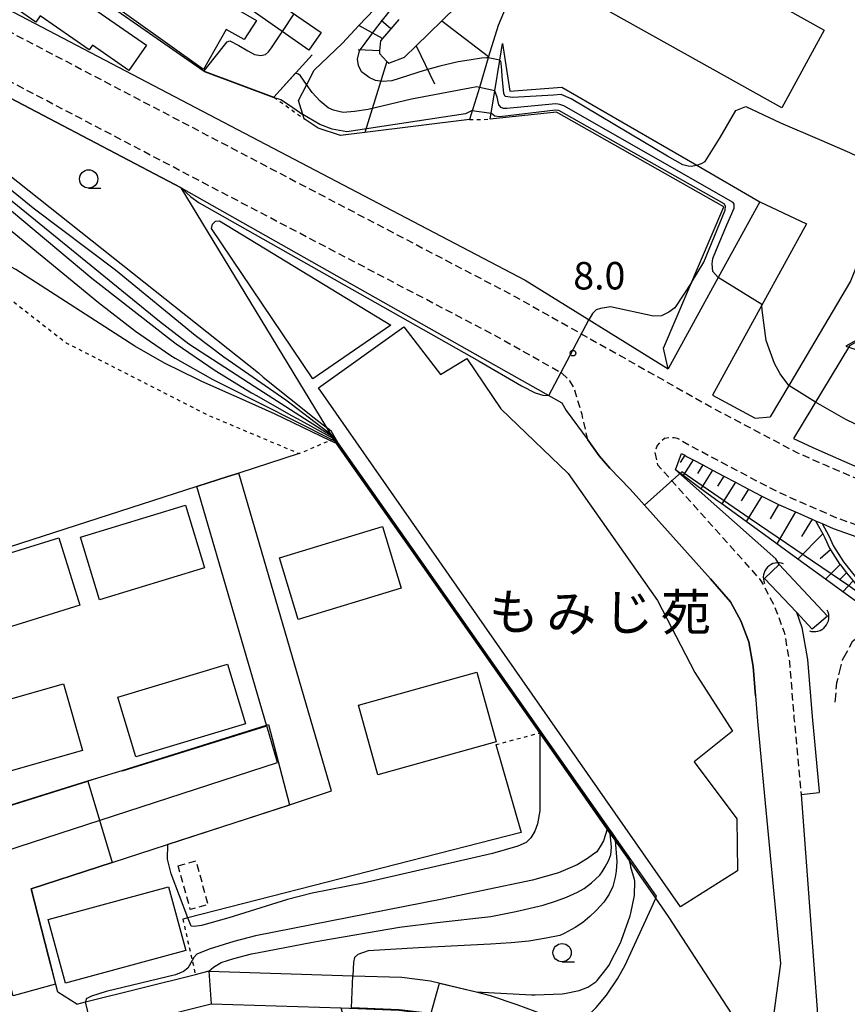
# Model space of a CAD drawing. Extents: x -28000 to -26000, y 97500 to 99000.
# Drawn here: x -26894 to -26781, y 97687 to 97821 of the extents above; entities that cross this region are included whole.
import ezdxf
from ezdxf.enums import TextEntityAlignment as Align

# ---------------------------------------------------------------- set-up
doc = ezdxf.new("R2010")
doc.units = 0
for name, pattern in [('210600', [2, 1.5, -0.5]), ('221300', [1.5, 1, -0.5]), ('300300', [1.5, 1, -0.5]), ('630100', [1, 0.5, -0.5])]:
    doc.linetypes.add(name, pattern=pattern)
for name, color, linetype in [('2101000', 7, 'Continuous'), ('2101001', 7, 'Continuous'), ('2106000', 3, '210600'), ('2213000', 7, '221300'), ('3001000', 4, 'Continuous'), ('3002000', 5, 'Continuous'), ('3003000', 7, '300300'), ('4219000', 1, 'Continuous'), ('4219990', 1, 'Continuous'), ('5101000', 4, 'Continuous'), ('5101001', 4, 'Continuous'), ('6101110', 6, 'Continuous'), ('6101111', 6, 'Continuous'), ('6101120', 6, 'Continuous'), ('6101990', 6, 'Continuous'), ('6110000', 1, '611000'), ('6110110', 1, '611011'), ('6110120', 1, 'Continuous'), ('6130000', 3, '613000'), ('6301000', 3, '630100'), ('6331000', 3, 'Continuous'), ('7101000', 2, 'Continuous'), ('7101001', 8, 'Continuous'), ('7102000', 6, 'Continuous'), ('7102001', 8, 'Continuous'), ('7312000', 1, 'Continuous'), ('8131000', 7, 'Continuous')]:
    doc.layers.add(name, color=color, linetype=linetype)
doc.styles.add('PlotAnnotation', font='MS Gothic.ttf')
doc.linetypes.add('611000', pattern='A,1,[3,dmdr.shx,S=0.2,R=0,X=0,Y=0],1', length=2)
doc.linetypes.add('611011', pattern='A,1,[3,dmdr.shx,S=0.2,R=0,X=0,Y=0],1', length=2)
doc.linetypes.add('613000', pattern='A,1,-0.75,[1,dmdr.shx,S=0.15,R=0,X=0,Y=0],-0.75,1', length=3.5)

# ---------------------------------------------------------------- blocks, each defined once
blk = doc.blocks.new('421900')
at = {"layer": '4219990'}
blk.add_arc((-0.313, 0), 0.812, 292.6199, 67.3801, dxfattribs=at)
blk = doc.blocks.new('633100')
at = {"layer": '6331000'}
blk.add_lwpolyline([(0, -0.5), (0.67, -0.5)], dxfattribs=at)
blk.add_circle((0, 0), 0.5, dxfattribs=at)
blk = doc.blocks.new('731200')
at = {"layer": '7312000'}
blk.add_circle((0, 0), 0.15, dxfattribs=at)

msp = doc.modelspace()

# ---------------------------------------------------------------- linework, layer by layer
at = {"layer": '2101000', "flags": 128}
for points in [[(-26892.71, 97848.89), (-26896.67, 97845.48), (-26903.86, 97839.1), (-26909.88, 97833.77), (-26909.01, 97829.15), (-26895.45, 97822.95), (-26824.71, 97785.88), (-26805.2, 97773.78)], [(-26757.98, 97836.57), (-26762.11, 97828.89), (-26766.58, 97819.98), (-26769.91, 97812.89), (-26770.05, 97812.51), (-26774.45, 97800.58), (-26777.07, 97794), (-26780.34, 97785.77), (-26788.75, 97771.54), (-26791.3, 97767.23)], [(-26931.12, 97816.79), (-26928.51, 97819.08), (-26926.72, 97820.61), (-26924.98, 97820.87), (-26922.94, 97820.82), (-26911.14, 97819.19), (-26871.62, 97798.5), (-26830.54, 97775.27), (-26819.68, 97769.15), (-26819.1, 97768.09), (-26816.17, 97764.1), (-26814.59, 97761.95), (-26813.16, 97760.24), (-26810.39, 97757.39), (-26799.44, 97745.15), (-26796.68, 97742.03), (-26795.29, 97739.42), (-26794.21, 97736.55), (-26793.62, 97733.18), (-26793.3, 97729.21), (-26793.02, 97725.74), (-26792.08, 97715.5), (-26789.86, 97692.7), (-26790.92, 97684.93)], [(-26792.69, 97796.59), (-26798.36, 97786.25), (-26805.2, 97773.78)], [(-26786.32, 97793.58), (-26792.43, 97782.47), (-26799.17, 97770.22)], [(-26763.28, 97783.11), (-26767.73, 97784.08), (-26780.49, 97776.92), (-26788.09, 97764.28), (-26785.48, 97763.07)], [(-26799.17, 97770.22), (-26793.32, 97767.08)], [(-26793.32, 97767.08), (-26791.3, 97767.23)], [(-26785.48, 97763.07), (-26783.11, 97762.02), (-26779.39, 97760.4)], [(-26892.06, 97702.89), (-26856.85, 97714.35), (-26851.09, 97716.22), (-26863.77, 97759.58)], [(-26897.51, 97707.42), (-26858.49, 97720.12), (-26859.94, 97725.09), (-26859.97, 97725.19), (-26869.48, 97757.73)], [(-26786.72, 97753.78), (-26786.13, 97753.52), (-26785.55, 97753.27), (-26785.09, 97753.07), (-26784.19, 97752.68), (-26782.69, 97752.02), (-26778.7, 97750.62), (-26777.88, 97750.35), (-26774.8, 97749.34), (-26771.83, 97748.48), (-26767.59, 97747.67), (-26763.23, 97747.14), (-26758.68, 97746.94), (-26755.32, 97747.06), (-26752.12, 97747.08), (-26750.44, 97747.29)], [(-26787.72, 97740.59), (-26792.08, 97745.22), (-26790.07, 97747.1)], [(-26889.69, 97693.64), (-26892.06, 97702.89)], [(-26885.86, 97687.14), (-26888.45, 97688.79), (-26889.69, 97693.64)], [(-26885.86, 97687.14), (-26884.64, 97687.45), (-26869.68, 97691.21), (-26868, 97691.63), (-26867.85, 97691.63), (-26848.21, 97691.02), (-26841.54, 97690.81), (-26837.6, 97690.32), (-26831.4, 97688.81), (-26829.48, 97688.34), (-26825.85, 97687.1), (-26819.68, 97684.82), (-26816.94, 97683.81), (-26806.93, 97680.17)]]:
    msp.add_lwpolyline(points, dxfattribs=at)
at = {"layer": '2101001', "flags": 128}
for points in [[(-26792.69, 97796.59), (-26786.32, 97793.58)], [(-26790.07, 97747.1), (-26790.51, 97747.87), (-26804.22, 97760), (-26803.36, 97762.24)], [(-26803.36, 97762.24), (-26802.93, 97762), (-26802.68, 97761.86), (-26801.8, 97761.39), (-26800.48, 97760.69), (-26799.15, 97759.99), (-26797.6, 97759.17), (-26796.04, 97758.35), (-26795.01, 97757.8), (-26794.23, 97757.39), (-26792.42, 97756.44), (-26790.8, 97755.59), (-26790.16, 97755.31), (-26787.85, 97754.28), (-26786.72, 97753.78)], [(-26869.48, 97757.73), (-26865.24, 97759.1), (-26863.77, 97759.58)], [(-26787.72, 97740.59), (-26786.95, 97738.53), (-26786.18, 97734.14), (-26785.55, 97726.39), (-26784.6, 97716.13), (-26784.59, 97716.01)], [(-26787.08, 97715.76), (-26784.41, 97680.28), (-26788.36, 97675.68)], [(-26787.08, 97715.76), (-26784.59, 97716.01)]]:
    msp.add_lwpolyline(points, dxfattribs=at)
at = {"layer": '2106000', "flags": 128}
msp.add_lwpolyline([(-26750.44, 97747.29), (-26750.72, 97746.11), (-26751.03, 97745.52), (-26751.68, 97744.97), (-26753.34, 97744.34), (-26760.04, 97742.74), (-26773.94, 97739.43), (-26775.22, 97739.12), (-26778.13, 97738.15), (-26780.09, 97736.58), (-26781.46, 97734.04), (-26782.24, 97730.95), (-26782.47, 97728.31)], dxfattribs=at)
at = {"layer": '2213000', "flags": 128}
for points in [[(-26892.71, 97848.89), (-26895.89, 97851.19), (-26898.93, 97852.68), (-26901.79, 97852.93), (-26904.53, 97852.01), (-26913.23, 97845.46), (-26916.71, 97842.81), (-26918.37, 97841.24), (-26920.04, 97839.05), (-26920.82, 97837.01), (-26920.83, 97835.44), (-26920.43, 97833.93), (-26919.39, 97832.62), (-26910.61, 97827.92), (-26896.6, 97820.61), (-26826, 97783.62), (-26807.79, 97773.36), (-26799.08, 97768.44), (-26791.52, 97764.43), (-26787.54, 97762.34), (-26783.71, 97760.65), (-26779.94, 97759.01), (-26776.29, 97757.72), (-26775.91, 97757.6), (-26772.59, 97756.51), (-26770.08, 97755.78), (-26766.43, 97755.09), (-26762.6, 97754.62), (-26758.65, 97754.44), (-26755.48, 97754.56), (-26752.62, 97754.57), (-26748.5, 97755.1), (-26745.23, 97755.65), (-26740.82, 97756.44), (-26735.64, 97757.67), (-26725.78, 97759.63), (-26716.64, 97761.48), (-26708.34, 97763.24), (-26698.09, 97765.33), (-26689.99, 97767.1), (-26680.6, 97769.09), (-26676.21, 97769.51), (-26673.25, 97769.74), (-26669.75, 97769.71), (-26665.63, 97769.45), (-26662.05, 97768.89), (-26658.58, 97768.21), (-26655.76, 97767.31), (-26651.98, 97765.89), (-26646.81, 97763.83), (-26639.95, 97760.44), (-26631.08, 97756.47), (-26619.79, 97751.2), (-26611.29, 97747.29), (-26599.31, 97741.79), (-26598.79, 97741.66), (-26598.04, 97741.5), (-26596.99, 97741.49), (-26595.84, 97741.68), (-26595.69, 97741.76), (-26594.79, 97742.21), (-26594.1, 97743), (-26577.81, 97774.29), (-26577.26, 97775.9), (-26577.25, 97777.39), (-26577.48, 97779.09), (-26578.27, 97780.3), (-26579.04, 97781.06), (-26590.69, 97787.31), (-26606.44, 97795.99), (-26623.9, 97805.96), (-26640.84, 97816.86), (-26655.58, 97826.43), (-26675.54, 97839.7), (-26693.98, 97852.83), (-26706.51, 97862.45), (-26720.11, 97872.89), (-26726.16, 97877.52), (-26739.3, 97887.84), (-26760.21, 97901.51), (-26763.31, 97903.53), (-26794.21, 97927.81), (-26805.06, 97936.34), (-26809.44, 97940), (-26810.79, 97940.67), (-26812.22, 97941.15), (-26813.7, 97941.44), (-26815.2, 97941.53), (-26816.71, 97941.42), (-26818.18, 97941.11), (-26819.61, 97940.61), (-26820.95, 97939.93), (-26822.19, 97939.07), (-26823.31, 97938.06), (-26824.17, 97937.06), (-26836.98, 97920.64), (-26842.97, 97912.96), (-26843.59, 97912.17), (-26853.86, 97901.09), (-26864.01, 97890.13), (-26868.51, 97885.27)], [(-26816.17, 97764.1), (-26816.94, 97767.57), (-26817.79, 97770.38), (-26818.02, 97771.23), (-26818.61, 97772.17), (-26819.72, 97773.2), (-26828.86, 97778.35), (-26909.22, 97820.45), (-26923.49, 97827.71), (-26925.01, 97828.44), (-26926.6, 97828.99), (-26928.25, 97829.34), (-26929.92, 97829.5), (-26931.6, 97829.46), (-26933.27, 97829.22), (-26934.9, 97828.78), (-26936.46, 97828.15), (-26938.92, 97826.67), (-26959.44, 97814.02), (-26967.59, 97808.57), (-26981.02, 97799.6), (-26985.55, 97796.72), (-26988.71, 97794.71), (-27005.64, 97783.94), (-27009.54, 97781.46), (-27010.98, 97778.89), (-27011.53, 97776.76), (-27007.9, 97763.57)], [(-26716.27, 97702.62), (-26718.73, 97714.72), (-26721.79, 97727.89), (-26724.8, 97741.7), (-26726.5, 97749.62), (-26727.2, 97751.42), (-26727.99, 97752.17), (-26728.73, 97752.58), (-26729.73, 97752.59), (-26730.57, 97752.56), (-26734.36, 97751.81), (-26739.6, 97750.56), (-26744.2, 97749.74), (-26747.63, 97749.16), (-26752.22, 97748.58), (-26755.35, 97748.56), (-26758.68, 97748.44), (-26763.1, 97748.64), (-26767.36, 97749.16), (-26771.48, 97749.94), (-26774.35, 97750.77), (-26777.49, 97751.8), (-26778.22, 97752.04), (-26782.14, 97753.42), (-26786.12, 97755.16), (-26790.15, 97756.94), (-26794.32, 97759.13), (-26801.96, 97763.17), (-26803.93, 97764.29), (-26804.38, 97764.39), (-26804.93, 97764.4), (-26805.68, 97764.31), (-26806.24, 97763.87), (-26806.69, 97763.35), (-26807.04, 97762.42), (-26806.66, 97760.72), (-26795.7, 97748.47), (-26793.07, 97745.5), (-26792.54, 97744.9), (-26790.73, 97741.48), (-26789.37, 97737.87), (-26788.66, 97733.82), (-26788.04, 97726.17), (-26787.08, 97715.76)]]:
    msp.add_lwpolyline(points, dxfattribs=at)
at = {"layer": '3001000', "flags": 128}
for points in [[(-26876.35, 97817.95), (-26878.74, 97814.48), (-26883.72, 97817.93), (-26884.14, 97817.32), (-26890.84, 97821.96), (-26891.45, 97821.08), (-26905.94, 97831.11), (-26903.75, 97834.28), (-26904.84, 97835.03), (-26903.6, 97836.81), (-26876.35, 97817.95)], [(-26868.56, 97814.64), (-26887.57, 97828.19), (-26880.55, 97837.49), (-26877.76, 97835.75), (-26880.12, 97832.17), (-26861.32, 97821.3), (-26863.02, 97818.7), (-26865.5, 97820.06), (-26868.56, 97814.64)], [(-26860.74, 97825.35), (-26852.54, 97819.65), (-26854.19, 97817.27), (-26862.39, 97822.98), (-26860.74, 97825.35)], [(-26882.77, 97742.3), (-26885.35, 97750.84), (-26871.02, 97755.18), (-26868.44, 97746.64), (-26882.77, 97742.3)], [(-26855.64, 97739.61), (-26858.19, 97748.02), (-26844.18, 97752.28), (-26841.62, 97743.87), (-26855.64, 97739.61)], [(-26901.33, 97736.61), (-26904.18, 97745.82), (-26888.29, 97750.74), (-26885.44, 97741.54), (-26901.33, 97736.61)], [(-26877.78, 97720.86), (-26880.23, 97729.01), (-26865.3, 97733.5), (-26862.85, 97725.36), (-26877.78, 97720.86)], [(-26844.81, 97718.42), (-26847.45, 97727.92), (-26831.29, 97732.42), (-26828.64, 97722.92), (-26844.81, 97718.42)], [(-26900.87, 97717.24), (-26903.46, 97726.33), (-26887.64, 97730.83), (-26885.06, 97721.74), (-26900.87, 97717.24)], [(-26889.76, 97698.67), (-26873.33, 97703.13), (-26870.98, 97694.47), (-26887.41, 97690.01), (-26889.76, 97698.67)]]:
    msp.add_lwpolyline(points, close=True, dxfattribs=at)
at = {"layer": '3002000', "flags": 128}
for points in [[(-26789.72, 97809.38), (-26818.63, 97825.56), (-26812.38, 97835.89), (-26783.91, 97819.97), (-26789.72, 97809.38)], [(-26843.04, 97779.74), (-26853.68, 97772.41), (-26867.46, 97792.95), (-26867.32, 97793.52), (-26866.91, 97793.93), (-26866.4, 97793.99), (-26843.04, 97779.74)], [(-26852.89, 97771.22), (-26841.26, 97779.51), (-26836.25, 97773.01), (-26832.66, 97775.21), (-26828.02, 97768.34), (-26818.84, 97759.52), (-26806.67, 97742.22), (-26801.58, 97732.37), (-26796.41, 97724.37), (-26801.66, 97720.2), (-26795.84, 97712.44), (-26795.73, 97705.34), (-26803.51, 97700.44), (-26852.89, 97771.22)]]:
    msp.add_lwpolyline(points, close=True, dxfattribs=at)
at = {"layer": '3003000', "flags": 128}
msp.add_lwpolyline([(-26872.03, 97706.02), (-26869.62, 97706.7), (-26867.96, 97700.73), (-26870.37, 97700.06), (-26872.03, 97706.02)], close=True, dxfattribs=at)
at = {"layer": '5101000', "flags": 128}
for points in [[(-26790.07, 97747.1), (-26783.46, 97740.08)], [(-26785.55, 97738.28), (-26787.72, 97740.59), (-26792.08, 97745.22)]]:
    msp.add_lwpolyline(points, dxfattribs=at)
at = {"layer": '5101001', "flags": 128}
for points in [[(-26790.07, 97747.1), (-26792.08, 97745.22)], [(-26783.46, 97740.08), (-26785.55, 97738.28)]]:
    msp.add_lwpolyline(points, dxfattribs=at)
at = {"layer": '6101110', "flags": 128}
for points in [[(-26841.94, 97821.43), (-26843.04, 97820.15), (-26844.14, 97818.87), (-26844.44, 97818.52), (-26844.55, 97817.15), (-26844.58, 97816.78), (-26843.56, 97815.73), (-26843.31, 97815.48), (-26841.17, 97816.28), (-26839.57, 97817.85), (-26836.08, 97821.27), (-26832.1, 97825.17)], [(-26786.72, 97753.78), (-26786.13, 97753.52), (-26785.55, 97753.27), (-26785.09, 97753.07), (-26784.12, 97751.29), (-26783.83, 97750.76), (-26783.19, 97749.34), (-26783.05, 97749.12), (-26781.77, 97747.13), (-26781.74, 97747.09), (-26780.86, 97745.98), (-26779.98, 97744.88), (-26779.51, 97744.28), (-26779.37, 97744.06), (-26778.83, 97743.2), (-26778.59, 97742.81), (-26778.45, 97742.59), (-26778.07, 97741.98), (-26777.98, 97741.83), (-26777.86, 97741.59), (-26777.67, 97741.21), (-26777.57, 97741.01), (-26777.5, 97740.87)]]:
    msp.add_lwpolyline(points, dxfattribs=at)
at = {"layer": '6101111', "flags": 128}
msp.add_lwpolyline([(-26803.36, 97762.24), (-26802.93, 97762), (-26802.68, 97761.86), (-26801.8, 97761.39), (-26800.48, 97760.69), (-26799.15, 97759.99), (-26797.6, 97759.17), (-26796.04, 97758.35), (-26795.01, 97757.8), (-26794.23, 97757.39), (-26792.42, 97756.44), (-26790.8, 97755.59), (-26790.16, 97755.31), (-26787.85, 97754.28), (-26786.72, 97753.78)], dxfattribs=at)
at = {"layer": '6101120', "flags": 128}
for points in [[(-26825.34, 97827.9), (-26828.39, 97820.61), (-26829.68, 97816.38), (-26829.73, 97816.19), (-26830.95, 97812.18), (-26832.29, 97807.79), (-26846.57, 97806.04), (-26849.87, 97805.64), (-26852.92, 97806.61), (-26854.84, 97807.89), (-26855.62, 97810.41), (-26854.49, 97812.56), (-26853.47, 97814.51), (-26849.63, 97818.22), (-26847.37, 97820.61), (-26842.12, 97826.15)], [(-26777.5, 97740.87), (-26777.8, 97740.8), (-26778.05, 97740.98), (-26778.82, 97741.54), (-26780.05, 97742.43), (-26781.4, 97743.4), (-26783.75, 97745.11), (-26787.5, 97747.83), (-26790.37, 97749.91), (-26794.58, 97752.96), (-26797.9, 97755.36), (-26798.42, 97755.74), (-26800.74, 97757.45), (-26803.17, 97759.23), (-26804.22, 97760), (-26803.36, 97762.24)]]:
    msp.add_lwpolyline(points, dxfattribs=at)
at = {"layer": '6101990', "flags": 128}
for points in [[(-26844.14, 97818.87), (-26847.37, 97820.61)], [(-26843.04, 97820.15), (-26844.32, 97821.31)], [(-26836.08, 97821.27), (-26829.68, 97816.38)], [(-26839.57, 97817.85), (-26837.08, 97812.68)], [(-26844.55, 97817.15), (-26847.49, 97817.3)], [(-26843.56, 97815.73), (-26846.57, 97806.04)], [(-26802.93, 97762), (-26803.57, 97761)], [(-26801.8, 97761.4), (-26803.17, 97759.23)], [(-26800.48, 97760.69), (-26801.22, 97759.51)], [(-26799.15, 97759.99), (-26800.74, 97757.45)], [(-26797.6, 97759.17), (-26798.46, 97757.79)], [(-26796.04, 97758.35), (-26797.9, 97755.36)], [(-26794.23, 97757.39), (-26795.23, 97755.77)], [(-26792.42, 97756.44), (-26794.58, 97752.96)], [(-26790.16, 97755.31), (-26791.3, 97753.35)], [(-26787.85, 97754.28), (-26790.37, 97749.91)], [(-26785.55, 97753.27), (-26787.03, 97750.92)], [(-26784.12, 97751.29), (-26787.5, 97747.83)], [(-26783.05, 97749.12), (-26784.48, 97747.9)], [(-26781.74, 97747.09), (-26783.75, 97745.11)], [(-26780.86, 97745.98), (-26781.73, 97745.13)], [(-26779.98, 97744.88), (-26781.4, 97743.4)]]:
    msp.add_lwpolyline(points, dxfattribs=at)
at = {"layer": '6110000', "flags": 128}
for points in [[(-26903.86, 97839.1), (-26888.88, 97828.64), (-26868.49, 97814.41), (-26858.98, 97810.86), (-26853.73, 97816.63)], [(-26871.62, 97798.5), (-26911.14, 97819.19), (-26922.94, 97820.82), (-26924.98, 97820.87), (-26926.72, 97820.61), (-26928.51, 97819.08), (-26931.12, 97816.79)], [(-26805.15, 97699.11), (-26806.9, 97701.6), (-26810.49, 97706.72), (-26812.45, 97709.51), (-26813.1, 97710.44), (-26813.5, 97711.01), (-26822.72, 97724.14), (-26840.49, 97749.46), (-26850.43, 97763.62), (-26871.62, 97798.5)], [(-26793.3, 97729.21), (-26793.62, 97733.18), (-26794.21, 97736.55), (-26795.29, 97739.42), (-26796.68, 97742.03), (-26799.44, 97745.15), (-26810.39, 97757.39), (-26813.16, 97760.24), (-26814.59, 97761.95), (-26816.17, 97764.1)], [(-26790.07, 97747.1), (-26783.46, 97740.08)], [(-26785.55, 97738.28), (-26787.72, 97740.59), (-26792.08, 97745.22)], [(-26879.63, 97718.98), (-26859.94, 97725.09)], [(-26898.43, 97707.14), (-26899.8, 97712.79), (-26898.33, 97713.25), (-26882.96, 97718.03)], [(-26792.79, 97680.08), (-26805.15, 97699.11)], [(-26885.86, 97687.14), (-26888.45, 97688.79), (-26889.69, 97693.64)], [(-26885.86, 97687.14), (-26884.64, 97687.45), (-26869.68, 97691.21), (-26868, 97691.63), (-26867.85, 97691.63), (-26848.21, 97691.02), (-26841.54, 97690.81), (-26837.6, 97690.32), (-26831.4, 97688.81), (-26829.48, 97688.34), (-26825.85, 97687.1), (-26819.68, 97684.82), (-26816.94, 97683.81), (-26806.93, 97680.17), (-26792.79, 97680.08)]]:
    msp.add_lwpolyline(points, dxfattribs=at)
at = {"layer": '6110110', "flags": 128}
msp.add_lwpolyline([(-26827.79, 97818.15), (-26826.8, 97811.66), (-26819.71, 97812.21), (-26801.27, 97801.55), (-26792.69, 97796.59), (-26798.36, 97786.25), (-26805.2, 97773.78)], dxfattribs=at)
at = {"layer": '6110120', "flags": 128}
msp.add_lwpolyline([(-26805.2, 97773.78), (-26805.83, 97776.63), (-26797.6, 97795.91), (-26820.41, 97808.8), (-26829.48, 97807.83), (-26828.84, 97811.71), (-26828.16, 97815.9), (-26827.79, 97818.15)], dxfattribs=at)
at = {"layer": '6130000', "flags": 128}
for points in [[(-26855.52, 97762.24), (-26863.77, 97759.58), (-26865.24, 97759.1), (-26869.48, 97757.73), (-26907.06, 97745.61), (-26902.75, 97728.84), (-26911.98, 97726.62)], [(-26790.07, 97747.1), (-26790.51, 97747.87), (-26804.22, 97760), (-26803.36, 97762.24)], [(-26803.36, 97762.24), (-26802.93, 97762), (-26802.68, 97761.86), (-26801.8, 97761.39), (-26800.48, 97760.69), (-26799.15, 97759.99), (-26797.6, 97759.17), (-26796.04, 97758.35), (-26795.01, 97757.8), (-26794.23, 97757.39), (-26792.42, 97756.44), (-26790.8, 97755.59), (-26790.16, 97755.31), (-26787.85, 97754.28), (-26786.72, 97753.78)], [(-26784.19, 97752.68), (-26783.29, 97751.03), (-26782.66, 97749.63), (-26781.28, 97747.48), (-26779.02, 97744.63), (-26777.86, 97742.77), (-26777.46, 97742.12), (-26776.9, 97741.01), (-26774.87, 97741.49), (-26761.12, 97744.76), (-26750.44, 97747.29)], [(-26787.72, 97740.59), (-26786.95, 97738.53), (-26786.18, 97734.14), (-26785.55, 97726.39), (-26784.6, 97716.13), (-26784.59, 97716.01)], [(-26828.72, 97722.54), (-26825.24, 97710.54), (-26870.71, 97698.93), (-26871.4, 97698.75)], [(-26787.08, 97715.76), (-26784.41, 97680.28), (-26788.36, 97675.68)], [(-26787.08, 97715.76), (-26784.59, 97716.01)]]:
    msp.add_lwpolyline(points, dxfattribs=at)
at = {"layer": '6301000', "flags": 128}
for points in [[(-26858.98, 97810.86), (-26858.87, 97810.78), (-26854.84, 97807.89)], [(-26832.29, 97807.79), (-26829.48, 97807.83)], [(-26902.51, 97794.32), (-26899.11, 97789.29), (-26895.17, 97783.48), (-26887.26, 97777.31), (-26867.99, 97767.5), (-26855.52, 97762.24), (-26851.32, 97764.04), (-26851.06, 97764.15), (-26850.83, 97764.25)], [(-26828.72, 97722.54), (-26822.78, 97724.12), (-26822.72, 97724.14)], [(-26871.4, 97698.75), (-26870.11, 97693.1), (-26869.68, 97691.21)]]:
    msp.add_lwpolyline(points, dxfattribs=at)
at = {"layer": '7101000', "flags": 128}
for points in [[(-26868.46, 97814.45), (-26867.11, 97816.15), (-26865.32, 97818.38), (-26864.96, 97818.52), (-26863.74, 97817.87), (-26862.54, 97817.16), (-26861.61, 97816.67), (-26860.76, 97816.51), (-26860.12, 97816.67), (-26859.7, 97817.05), (-26859.29, 97817.56), (-26858.02, 97819.49), (-26857.82, 97819.8)], [(-26828.84, 97811.71), (-26830.93, 97812.18)], [(-26898.11, 97802.62), (-26861.09, 97773.23), (-26860.41, 97772.67), (-26853.26, 97766.93), (-26851.68, 97765.68)], [(-26850.43, 97763.62), (-26851.32, 97764.04), (-26858.8, 97767.6), (-26864.08, 97769.96), (-26864.72, 97770.24), (-26868.87, 97772.11), (-26869.35, 97772.33), (-26873.88, 97774.58), (-26877.94, 97776.87), (-26894.15, 97787.36), (-26896.37, 97788.54), (-26897.69, 97789.02), (-26899.11, 97789.29), (-26899.25, 97789.32), (-26900.86, 97789.34), (-26902.79, 97789.16), (-26904.2, 97788.8)], [(-26788.75, 97771.54), (-26789.92, 97773.11), (-26790.71, 97774.52), (-26791.44, 97776.54), (-26791.83, 97777.64), (-26792.37, 97781.81), (-26792.43, 97782.47), (-26792.44, 97782.55)], [(-26775.25, 97764.12), (-26777.3, 97765.1), (-26780.99, 97766.87), (-26785.11, 97769.24)], [(-26822.72, 97724.14), (-26822.72, 97713.53), (-26823.03, 97711.72), (-26823.39, 97710.73), (-26823.95, 97709.82), (-26824.56, 97709.21), (-26825.72, 97708.7), (-26829.16, 97707.68), (-26846.79, 97703.65), (-26853.76, 97702.3), (-26857.1, 97701.44), (-26865.11, 97698.91), (-26868.85, 97697.86), (-26869.85, 97697.72), (-26870.27, 97697.77), (-26870.71, 97698.93), (-26872.99, 97704.93), (-26873.47, 97706.9), (-26873.44, 97708.94)], [(-26882.96, 97718.03), (-26879.68, 97719.03)], [(-26819.68, 97684.82), (-26816.77, 97685.19), (-26816.27, 97685.48), (-26815.04, 97686.69), (-26813.62, 97688.39), (-26812.11, 97690.6), (-26811.05, 97692.47), (-26807.23, 97700.77), (-26806.9, 97701.6)]]:
    msp.add_lwpolyline(points, dxfattribs=at)
at = {"layer": '7101001', "flags": 128}
for points in [[(-26856.23, 97822.22), (-26857.82, 97819.8)], [(-26868.46, 97814.45), (-26868.32, 97814.35), (-26858.98, 97810.86), (-26856.06, 97814.07)], [(-26854.5, 97812.57), (-26855.34, 97813.76), (-26855.63, 97814), (-26855.87, 97814.08), (-26856.06, 97814.07)], [(-26830.93, 97812.18), (-26831.3, 97812.26), (-26832.27, 97812.06), (-26840.22, 97810.58), (-26846.11, 97809.15), (-26847.97, 97808.9), (-26849.53, 97808.77), (-26850.09, 97808.91), (-26850.82, 97809.09), (-26851.58, 97809.38), (-26852.68, 97810.3), (-26853.75, 97811.5), (-26854.5, 97812.57)], [(-26792.44, 97782.55), (-26798.36, 97786.25), (-26799.13, 97787.09), (-26799.22, 97788.12), (-26799.13, 97788.82), (-26798.63, 97790.05), (-26797.22, 97793.42), (-26796.18, 97795.7), (-26796.18, 97795.96), (-26796.2, 97796.26), (-26796.32, 97796.5), (-26819.43, 97809.66), (-26819.98, 97809.86), (-26820.52, 97809.92), (-26821.04, 97809.88), (-26827.19, 97809.32), (-26827.64, 97809.28), (-26827.98, 97809.42), (-26828.3, 97809.8), (-26828.52, 97810.84), (-26828.84, 97811.71)], [(-26785.11, 97769.24), (-26788.75, 97771.54)], [(-26806.9, 97701.6), (-26806.79, 97701.88), (-26810.28, 97706.86), (-26812.24, 97709.65), (-26812.9, 97710.58), (-26813.3, 97711.15), (-26822.52, 97724.28), (-26840.29, 97749.6), (-26850.23, 97763.76), (-26851.13, 97765.24), (-26851.68, 97765.68)], [(-26822.72, 97724.14), (-26840.49, 97749.46), (-26850.43, 97763.62)], [(-26879.68, 97719.03), (-26859.97, 97725.19), (-26859.71, 97725.27), (-26856.85, 97714.35), (-26856.83, 97714.29), (-26873.44, 97708.94)], [(-26898.33, 97713.25), (-26884.34, 97717.6)], [(-26884.34, 97717.6), (-26882.96, 97718.03)]]:
    msp.add_lwpolyline(points, dxfattribs=at)
at = {"layer": '7102000', "flags": 128}
for points in [[(-26828.16, 97815.9), (-26829.73, 97816.19)], [(-26917.54, 97809.65), (-26917.04, 97810.1), (-26916.95, 97810.12), (-26915.96, 97810.2), (-26914.77, 97810.02), (-26913.38, 97809.58), (-26911.83, 97808.79), (-26898.11, 97799.35), (-26894.64, 97796.65), (-26874.56, 97780.28), (-26870.55, 97777.2), (-26861.64, 97771.43), (-26860.37, 97770.61), (-26851.75, 97765.07), (-26851.02, 97764.59)], [(-26858.97, 97810.8), (-26858.02, 97810.53), (-26856.86, 97809.77), (-26855.02, 97808.47)], [(-26829.35, 97808.61), (-26831.93, 97808.98)], [(-26801.33, 97801.52), (-26801.27, 97801.55), (-26800.65, 97801.81), (-26800.17, 97802.09), (-26798.11, 97805.35), (-26795.96, 97809.03), (-26794.61, 97809.57), (-26789.86, 97807.33), (-26784.57, 97805.08), (-26780.45, 97803.29), (-26779.41, 97802.81), (-26775.52, 97801), (-26775.25, 97800.58), (-26775.36, 97799.79), (-26777.17, 97794.74), (-26777.07, 97794)], [(-26899.79, 97802.25), (-26891.78, 97795.76), (-26880.56, 97787.3), (-26869.69, 97778.4), (-26865.79, 97775.45), (-26857.34, 97769.57), (-26856.61, 97769.01), (-26851.63, 97765.21), (-26851.2, 97764.88)], [(-26905.04, 97800.52), (-26902.77, 97800.22), (-26900.94, 97799.8), (-26899.76, 97799.25), (-26897.9, 97797.93), (-26883.81, 97786.17), (-26882.58, 97785.2), (-26873.09, 97777.8), (-26872.28, 97777.21), (-26866.98, 97773.56), (-26862.01, 97770.54), (-26861.35, 97770.16), (-26856.64, 97767.47), (-26855.8, 97767), (-26850.84, 97764.28)], [(-26903.85, 97797.61), (-26902.55, 97797.56), (-26902.36, 97797.5), (-26900.68, 97796.94), (-26900.43, 97796.81), (-26898.31, 97795.46), (-26882.87, 97782.86), (-26877.83, 97778.93), (-26873.03, 97775.63), (-26872.44, 97775.27), (-26867.28, 97772.34), (-26865.67, 97771.52), (-26851.06, 97764.15), (-26850.62, 97763.93)], [(-26871.62, 97798.5), (-26870.3, 97797.24), (-26869.18, 97796.45), (-26830.96, 97774.82), (-26825.2, 97771.49), (-26823.32, 97770.54), (-26822.29, 97770.19), (-26821.49, 97770.17)], [(-26802.03, 97785.57), (-26804.28, 97782.1), (-26805.13, 97781.52), (-26806.12, 97781.01), (-26807.2, 97780.96), (-26813.08, 97782.24), (-26814.42, 97782.04), (-26815, 97781.82), (-26815.53, 97781.33), (-26816.03, 97780.5)], [(-26813.5, 97711.01), (-26814.03, 97709.42), (-26814.48, 97708.63), (-26814.95, 97707.94), (-26815.53, 97707.49), (-26816.18, 97707), (-26817.61, 97706.14), (-26820.17, 97705.05), (-26823.7, 97704.05), (-26830.67, 97702.6), (-26836, 97701.46), (-26861.46, 97696.46), (-26864.43, 97695.71), (-26867.8, 97694.64), (-26869.47, 97693.95), (-26869.87, 97693.53), (-26870.11, 97693.1), (-26870.7, 97692.07), (-26871.3, 97691.6), (-26872.39, 97691.15), (-26881.84, 97688.86), (-26883.83, 97688.22), (-26884.55, 97687.85), (-26884.64, 97687.45)], [(-26867.85, 97691.63), (-26867.22, 97692.17), (-26866.14, 97692.82), (-26864.45, 97693.38), (-26862.02, 97693.99), (-26861.04, 97694.18), (-26853.94, 97695.56), (-26852.42, 97695.85), (-26841.82, 97697.63), (-26836.72, 97698.26), (-26829.38, 97699.12), (-26825.98, 97699.78), (-26822.26, 97700.65), (-26820.43, 97701.23), (-26819.06, 97701.72), (-26817.58, 97702.43), (-26816.64, 97702.93), (-26815.64, 97703.67), (-26814.5, 97704.76), (-26814.22, 97705.18), (-26813.78, 97705.86), (-26813.34, 97706.68), (-26813.04, 97707.49), (-26812.91, 97708.54), (-26813.1, 97710.44)], [(-26812.45, 97709.51), (-26812.19, 97706.61), (-26812.3, 97705.29), (-26812.44, 97704.45), (-26812.76, 97703.2), (-26813.26, 97702.16), (-26813.96, 97701.04), (-26815.01, 97699.9), (-26815.86, 97699.12), (-26816.83, 97698.29), (-26817.9, 97697.62), (-26819.37, 97696.76), (-26819.96, 97696.51), (-26821.85, 97696.13), (-26824.18, 97695.75), (-26826.63, 97695.51), (-26829.42, 97695.33), (-26839.24, 97694.83), (-26846.13, 97694.41), (-26847.51, 97693.92), (-26847.96, 97693.52), (-26848.13, 97692.87), (-26848.21, 97691.02)], [(-26831.4, 97688.81), (-26823.82, 97688.41), (-26823.33, 97688.42), (-26819.66, 97688.55), (-26819.34, 97688.59), (-26817.32, 97688.99), (-26816.15, 97689.45), (-26815.05, 97690.21), (-26814.9, 97690.37), (-26813.5, 97692.1), (-26813.31, 97692.42), (-26811.72, 97695.49), (-26811.57, 97695.87), (-26810.38, 97699.18), (-26810.29, 97699.54), (-26809.78, 97701.97), (-26809.75, 97703.92), (-26809.8, 97704.14), (-26810.28, 97705.85), (-26810.31, 97705.97), (-26810.49, 97706.72)]]:
    msp.add_lwpolyline(points, dxfattribs=at)
at = {"layer": '7102001', "flags": 128}
for points in [[(-26829.73, 97816.19), (-26829.96, 97816.23), (-26830.66, 97816.17), (-26832.34, 97815.91), (-26833.84, 97815.68), (-26836.36, 97815.08), (-26838.49, 97814.47), (-26842.89, 97813.06), (-26844.22, 97812.98), (-26845.1, 97813.1), (-26845.99, 97813.51), (-26847, 97814.31), (-26847.44, 97815.16), (-26847.56, 97816.01), (-26847.28, 97817.18), (-26844.98, 97820.31), (-26841.94, 97824.21), (-26836.7, 97830.2), (-26834.19, 97833.2), (-26832.85, 97834.88), (-26832.67, 97835.31), (-26832.71, 97835.67), (-26832.83, 97835.96)], [(-26888.88, 97828.64), (-26868.49, 97814.41), (-26868.35, 97814.3), (-26858.97, 97810.8)], [(-26871.62, 97798.5), (-26911.14, 97819.19), (-26922.94, 97820.82), (-26924.98, 97820.87), (-26926.72, 97820.61), (-26928.51, 97819.08), (-26931.12, 97816.79), (-26937.62, 97812.78)], [(-26801.33, 97801.52), (-26802.07, 97801.4), (-26802.46, 97801.42), (-26802.84, 97801.51), (-26803.2, 97801.6), (-26805.29, 97802.81), (-26808.65, 97804.81), (-26818.41, 97810.61), (-26819.78, 97811.21), (-26820.83, 97811.13), (-26826.37, 97810.81), (-26827.41, 97810.93), (-26827.62, 97811.33), (-26827.82, 97813.66), (-26827.89, 97814.55), (-26827.96, 97815.42), (-26827.97, 97815.52), (-26828.02, 97815.71), (-26828.16, 97815.9)], [(-26831.93, 97808.98), (-26832.04, 97808.99), (-26832.85, 97808.57), (-26849.03, 97806.13), (-26851.03, 97806.5), (-26852.7, 97807.1), (-26855.02, 97808.47)], [(-26802.03, 97785.57), (-26800.34, 97788.33), (-26797.44, 97795.43), (-26797.4, 97795.97), (-26797.55, 97796.31), (-26820.1, 97809.02), (-26820.57, 97809.07), (-26828.14, 97808.16), (-26828.84, 97808.27), (-26829.31, 97808.6), (-26829.35, 97808.61)], [(-26777.07, 97794), (-26772.28, 97792.04), (-26774.47, 97786.31), (-26773.27, 97786.35), (-26771.25, 97782.34), (-26780.98, 97776.88), (-26771.45, 97773.72), (-26777.04, 97759.37), (-26776.17, 97759.06), (-26775.87, 97758.95), (-26775.59, 97758.86), (-26772.21, 97757.75), (-26769.79, 97757.05), (-26766.23, 97756.37), (-26763.36, 97756.02), (-26759.38, 97755.78), (-26735.34, 97760.66)], [(-26821.49, 97770.17), (-26816.03, 97780.5)], [(-26810.49, 97706.72), (-26810.62, 97707.24), (-26812.29, 97709.62), (-26812.94, 97710.55), (-26813.34, 97711.12), (-26822.56, 97724.25), (-26840.33, 97749.58), (-26850.27, 97763.74), (-26850.71, 97764.46), (-26851.2, 97764.88)], [(-26812.45, 97709.51), (-26812.48, 97709.81), (-26812.98, 97710.52), (-26813.38, 97711.09), (-26822.6, 97724.23), (-26840.37, 97749.55), (-26850.31, 97763.71), (-26850.69, 97764.31), (-26851.02, 97764.59)], [(-26813.1, 97710.44), (-26813.12, 97710.64), (-26813.42, 97711.06), (-26822.64, 97724.2), (-26840.41, 97749.52), (-26850.35, 97763.68), (-26850.67, 97764.19), (-26850.84, 97764.28)], [(-26813.5, 97711.01), (-26813.48, 97711.07), (-26822.68, 97724.17), (-26840.45, 97749.49), (-26850.39, 97763.65), (-26850.55, 97763.89), (-26850.62, 97763.93)], [(-26778.59, 97742.81), (-26780.55, 97744.2), (-26794, 97753.35), (-26803.32, 97759.74), (-26808.44, 97755.21), (-26799.44, 97745.15), (-26796.68, 97742.03), (-26795.29, 97739.42), (-26794.21, 97736.55), (-26793.62, 97733.18), (-26793.3, 97729.21), (-26793.02, 97725.74), (-26792.08, 97715.5), (-26789.86, 97692.7), (-26790.92, 97684.93), (-26792.79, 97680.08), (-26799.06, 97680.12)], [(-26930.82, 97710.52), (-26928.18, 97699.88), (-26923.93, 97700.32), (-26924.09, 97706.05), (-26918.38, 97706.45), (-26906.2, 97710.51), (-26904.19, 97705.35), (-26898.43, 97707.14), (-26899.8, 97712.79), (-26898.32, 97713.2), (-26884.32, 97717.55), (-26881.02, 97706.48), (-26892.06, 97702.89), (-26889.69, 97693.64), (-26888.73, 97689.88), (-26894.51, 97688.26), (-26897.7, 97700.74), (-26900.05, 97701.92), (-26902.07, 97701.3), (-26917.9, 97696.41), (-26934.2, 97694.75), (-26935.91, 97692.22), (-26934.86, 97688.5), (-26939.2, 97687.33)], [(-26867.85, 97691.63), (-26867.52, 97687.21), (-26849.78, 97686.66), (-26841.89, 97686.32), (-26838.41, 97685.89), (-26837.6, 97685.69), (-26832.79, 97684.51), (-26830.45, 97682.99), (-26823.29, 97679.36), (-26813.07, 97670.04), (-26809.5, 97672.96), (-26794.39, 97657.25), (-26790.51, 97657.92), (-26790.27, 97657.37), (-26788, 97651.77), (-26782.99, 97639.45), (-26780.98, 97629.49), (-26780.58, 97615.47), (-26780.44, 97610.44)], [(-26780.53, 97615.47), (-26780.93, 97629.5), (-26782.94, 97639.46), (-26787.95, 97651.79), (-26790.23, 97657.38), (-26790.48, 97657.97), (-26794.37, 97657.3), (-26809.49, 97673.03), (-26813.07, 97670.11), (-26823.26, 97679.4), (-26830.42, 97683.03), (-26832.77, 97684.56), (-26837.59, 97685.74), (-26838.4, 97685.94), (-26841.89, 97686.37), (-26848.4, 97686.65), (-26848.21, 97691.02)], [(-26782.8, 97639.03), (-26782.89, 97639.48), (-26787.91, 97651.8), (-26790.18, 97657.4), (-26790.45, 97658.03), (-26794.35, 97657.36), (-26809.49, 97673.09), (-26813.07, 97670.17), (-26823.23, 97679.45), (-26830.4, 97683.08), (-26832.75, 97684.61), (-26837.58, 97685.79), (-26836.39, 97690.02), (-26831.4, 97688.81)], [(-26830.82, 97640.73), (-26835.23, 97654.48), (-26839.98, 97653.09), (-26841.73, 97658.78), (-26841.27, 97658.92), (-26848.23, 97681.55), (-26849.78, 97686.61), (-26867.52, 97687.16), (-26883.62, 97683.11), (-26884.64, 97687.45)]]:
    msp.add_lwpolyline(points, dxfattribs=at)

# ---------------------------------------------------------------- block references
at = {"layer": '4219000', "xscale": 2.5, "yscale": 2.5, "zscale": 2.5}
for p, rotation in [((-26790.76, 97745.87), 135.651060380002), ((-26784.72, 97739.47), 319.2006222044157)]:
    msp.add_blockref('421900', p, dxfattribs=dict(at, rotation=rotation))
at = {"layer": '6331000', "xscale": 2.5, "yscale": 2.5, "zscale": 2.5}
for p in [(-26884.23, 97799.69), (-26819.66, 97694.17)]:
    msp.add_blockref('633100', p, dxfattribs=at)
at = {"layer": '7312000', "xscale": 2.5, "yscale": 2.5, "zscale": 2.5}
msp.add_blockref('731200', (-26818.17, 97775.93, 8.02), dxfattribs=at)

# ---------------------------------------------------------------- texts
at = {"layer": '7312000', "style": 'PlotAnnotation'}
msp.add_text('8.0', height=3.75, dxfattribs=at).set_placement((-26814.59, 97786.01), align=Align.MIDDLE)
at = {"layer": '8131000', "style": 'PlotAnnotation'}
for s, p in [('も', (-26826.24, 97740.01)), ('み', (-26818.42, 97739.79)), ('じ', (-26810.61, 97739.96)), ('苑', (-26802.8, 97739.95))]:
    msp.add_text(s, height=5, dxfattribs=at).set_placement(p, align=Align.MIDDLE)

doc.saveas('drawing.dxf')
